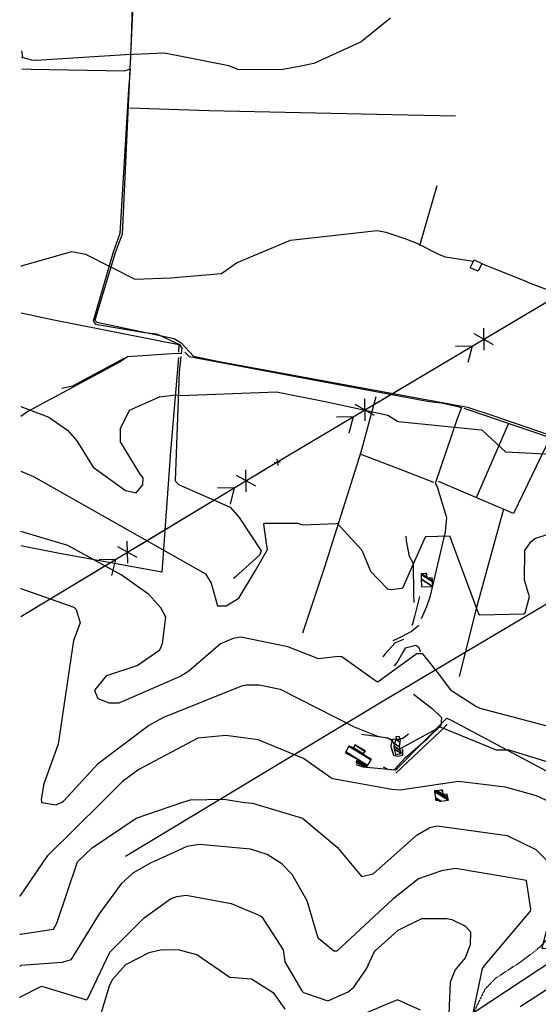
# Model space of a CAD drawing. Extents: x 484096 to 498412, y 4381806 to 4391073.
# Drawn here: x 484105 to 484573, y 4386265 to 4387155 of the extents above; entities that cross this region are included whole.
import ezdxf

# ---------------------------------------------------------------- set-up
doc = ezdxf.new("R2010")
doc.units = 0
doc.header["$MEASUREMENT"] = 0
doc.linetypes.add('HIDDEN', pattern=[0.375, 0.25, -0.125])
for name, color, linetype in [('15', 7, 'CONTINUOUS'), ('21', 7, 'CONTINUOUS'), ('38', 7, 'CONTINUOUS'), ('43', 7, 'CONTINUOUS'), ('46', 7, 'CONTINUOUS'), ('47', 7, 'CONTINUOUS'), ('51', 7, 'CONTINUOUS'), ('8', 6, 'CONTINUOUS'), ('9', 7, 'CONTINUOUS'), ('PATTERN_CLASS', 7, 'CONTINUOUS')]:
    doc.layers.add(name, color=color, linetype=linetype)

msp = doc.modelspace()

# ---------------------------------------------------------------- linework, layer by layer
at = {"layer": '15', "color": 5, "linetype": 'HIDDEN'}
msp.add_lwpolyline([(484680.2, 4386443.03), (484640.37, 4386390.04), (484574.77, 4386316.88), (484558.238983, 4386304.055825), (484534.646844, 4386288.602152), (484524.98, 4386278.49), (484514.71, 4386257.32), (484500.7177, 4386223.735879), (484496.67, 4386206.49), (484499.92, 4386186.21), (484500.08, 4386180.49), (484499.62, 4386168.19)], dxfattribs=at)
at = {"layer": '38', "color": 7, "linetype": 'Continuous'}
msp.add_line((484251.57, 4386858.21), (484250.97, 4386852.95), dxfattribs=at)
for points in [[(484215.62, 4387426.07), (484214.04, 4387403.47), (484205.84, 4387137.67), (484205, 4387114.2)], [(484212.73, 4387292.64), (484212.47, 4387278.4), (484197.58, 4386960.92), (484191.38, 4386944.05), (484173.07, 4386883.42), (484174.78, 4386881.42), (484244.7, 4386866.87), (484251, 4386862.81), (484262.08, 4386850.81), (484285.37, 4386846.1), (484509.39, 4386804.9), (484532.44, 4386797.25), (484640.85, 4386759.96), (484649.61, 4386752.18), (484667.21, 4386726.6), (484670.12, 4386717.75), (484673.94, 4386681.56), (484673.61, 4386671.01), (484680.13, 4386659.31), (484684.79, 4386658.31)], [(484106.93, 4387110.37), (484115.41, 4387110.2), (484199.71, 4387108.48), (484204.71, 4387110.39)], [(484204.71, 4387110.39), (484203.43, 4387091.83), (484195.64, 4386961.51), (484189.49, 4386944.76), (484171.34, 4386882.33), (484173.53, 4386879.76), (484217.77, 4386872.22), (484228.62, 4386871.08), (484249.54, 4386861.35), (484251.57, 4386858.21)], [(484250.97, 4386852.95), (484247.41, 4386853.38), (484202.35, 4386850.3), (484195.84, 4386845.84), (484112.41, 4386800.82), (484106.25, 4386796.44)], [(484250.67, 4386850.46), (484249.05, 4386836.46), (484245.52, 4386738.26), (484248.65, 4386734.95), (484295.02, 4386714.29), (484303.39, 4386705.2), (484323.25, 4386675.03), (484322.03, 4386671.23), (484300.1, 4386651.43), (484298.26, 4386650.03)], [(484254.14, 4386854.36), (484258.02, 4386850.43), (484474.81, 4386809.93), (484485.99, 4386808.65), (484498.17, 4386806.08), (484503.94, 4386804.39)], [(484503.94, 4386804.39), (484500.14, 4386794.1), (484480.35, 4386735.84), (484482.04, 4386732.77), (484490.38, 4386704.96), (484489.34, 4386692.14), (484475.55, 4386632.97), (484472.4, 4386624.43), (484469.99, 4386619), (484467.68, 4386613.52)], [(484506.1, 4386803.76), (484508.79, 4386802.97), (484639.68, 4386758.29), (484648.21, 4386750.72), (484665.33, 4386725.85), (484668.19, 4386717.16), (484671.92, 4386681.73), (484671.58, 4386670.86), (484679.29, 4386657.42), (484684.36, 4386656.33)], [(484408.47, 4386481.84), (484414.9, 4386479.86), (484444.55, 4386477.03), (484446.43, 4386479.02), (484490.84, 4386523.92), (484495.32, 4386521.66), (484593.92, 4386468.93), (484603.55, 4386468.12), (484661.32, 4386458.69), (484661.29, 4386458.61), (484666.84, 4386456.46), (484671.07, 4386453.26)]]:
    msp.add_lwpolyline(points, dxfattribs=at)
at = {"layer": '43', "color": 7, "linetype": 'Continuous'}
for p, q in [((484535.05, 4386872.53), (484621.02, 4386923.61)), ((484524.45, 4386856.11), (484524.21, 4386876.09)), ((484533.04, 4386861.22), (484515.61, 4386870.98)), ((484427.58, 4386808.68), (484513.56, 4386859.76)), ((484513.56, 4386859.76), (484498.55, 4386859.57)), ((484513.56, 4386859.76), (484509.86, 4386845.23)), ((484425.58, 4386797.37), (484408.15, 4386807.14)), ((484416.98, 4386792.26), (484416.74, 4386812.24)), ((484406.09, 4386795.91), (484391.09, 4386795.72)), ((484406.09, 4386795.91), (484402.39, 4386781.38)), ((484318.26, 4386733.39), (484300.76, 4386743.04)), ((484309.7, 4386728.23), (484309.33, 4386748.21)), ((484213.16, 4386680.15), (484298.78, 4386731.8)), ((484298.78, 4386731.8), (484283.78, 4386731.51)), ((484298.78, 4386731.8), (484295.18, 4386717.25)), ((484202.66, 4386663.67), (484202.29, 4386683.64)), ((484211.23, 4386668.83), (484193.73, 4386678.48)), ((484106.12, 4386615.59), (484191.75, 4386667.24)), ((484191.75, 4386667.24), (484176.74, 4386666.95)), ((484191.75, 4386667.24), (484188.15, 4386652.69))]:
    msp.add_line(p, q, dxfattribs=at)
at = {"layer": '43', "color": 1, "linetype": 'Continuous'}
for p, q in [((484334.88, 4386754.72), (484340.66, 4386755.33)), ((484337.35, 4386757.9), (484338.19, 4386752.15))]:
    msp.add_line(p, q, dxfattribs=at)
at = {"layer": '43', "color": 7, "linetype": 'Continuous'}
msp.add_lwpolyline([(484320.19, 4386744.72), (484337.37, 4386755.08), (484406.09, 4386795.91)], dxfattribs=at)
at = {"layer": '46', "color": 1, "linetype": 'Continuous'}
msp.add_lwpolyline([(484440.37, 4386498.21), (484442.55, 4386490.37), (484446.18, 4386489.37), (484451.19, 4386490.24), (484450.93, 4386496.12)], dxfattribs=at)
at = {"layer": '47', "color": 1, "linetype": 'Continuous'}
msp.add_lwpolyline([(484106.95, 4387120.53), (484107.85, 4387120.56), (484107.17, 4387126.69), (484106.97, 4387126.68)], dxfattribs=at)
msp.add_lwpolyline([(484522.25, 4386934.58), (484518.96, 4386927.58), (484511.99, 4386930.76), (484515.61, 4386937.72)], close=True, dxfattribs=at)
at = {"layer": '51', "color": 1, "linetype": 'Continuous'}
for p, q in [((484466.34, 4386950.92), (484481.95, 4387004.88)), ((484517.63, 4386723.02), (484546.34, 4386789.79))]:
    msp.add_line(p, q, dxfattribs=at)
for points in [[(484204.57, 4387075.31), (484276.04, 4387072.84), (484441.54, 4387069.09), (484498.66, 4387067.93)], [(484106.46, 4386889.9), (484134.29, 4386883.93), (484248.93, 4386861.45), (484248.6, 4386854.58)], [(484248.51, 4386849.6), (484241.33, 4386764.8), (484233.32, 4386655.65), (484139.5, 4386672.88), (484106, 4386679.36)], [(484143.23, 4386822.06), (484153.01, 4386824.03), (484192.9, 4386845.4), (484199.35, 4386849.07)], [(484426.66, 4386813.96), (484413.06, 4386763.95), (484380.34, 4386660.15), (484360.41, 4386600.63)], [(484584.64, 4386778.48), (484550.96, 4386708.8), (484483.24, 4386737.68)], [(484478.91, 4386736.7), (484446.54, 4386749.35), (484412.5, 4386762.39)], [(484541.9, 4386712.67), (484517.51, 4386623.68), (484502.07, 4386561.29)], [(484461.19, 4386628.31), (484461.14, 4386635.54), (484460.57, 4386663.28), (484457.09, 4386669.71), (484454.4, 4386683.87), (484454.18, 4386688.31)], [(484466.25, 4386633.69), (484461.56, 4386615.74), (484459.34, 4386607.79), (484458.97, 4386607.61)], [(484442.38, 4386594.04), (484449.67, 4386597.34), (484458.5, 4386602.06), (484465.42, 4386607.84)], [(484451.74, 4386594.71), (484444.01, 4386591.92), (484434.99, 4386581.93), (484433.06, 4386579.22)], [(484467.24, 4386583.32), (484465.52, 4386587.57), (484462.67, 4386589.28), (484453.13, 4386587.14), (484450.91, 4386583.51), (484446.5, 4386575.33), (484443.09, 4386571.13)], [(484460.62, 4386545.39), (484477.61, 4386532.37), (484485.94, 4386524.43), (484485.42, 4386517.27)], [(484433.45, 4386479.79), (484437.56, 4386477.58), (484443.35, 4386477.14), (484453.36, 4386488.14), (484473.55, 4386505.77), (484485.42, 4386517.27)], [(484491.22, 4386517.99), (484484.72, 4386511.63), (484455.61, 4386484.34), (484444.65, 4386474.08)], [(484441.62, 4386504), (484437.78, 4386505.71), (484413.87, 4386508.91)], [(484456.2, 4386509.31), (484450.65, 4386505.25), (484448.34, 4386505.43), (484447.8, 4386507.12), (484444.77, 4386506.86), (484445.07, 4386505.28), (484444.65, 4386504.9), (484441.76, 4386504.52), (484440.17, 4386499.05), (484440.37, 4386498.21)]]:
    msp.add_lwpolyline(points, dxfattribs=at)
at = {"layer": '8', "linetype": 'Continuous'}
for points in [[(484106.27, 4386805.42), (484131.38, 4386795.78), (484148.26, 4386784.02), (484156.62, 4386774.45), (484171.45, 4386750.58), (484200.54, 4386729.47), (484210.14, 4386727.5), (484216.44, 4386734.54), (484216.72, 4386741.04), (484213.94, 4386744.37), (484196.21, 4386773.4), (484196.13, 4386785.43), (484204.39, 4386801.96), (484231.31, 4386813.97), (484246.12, 4386815.75), (484250.28, 4386815.15), (484337.05, 4386818.59), (484383.87, 4386809.39), (484437.39, 4386797.4), (484446.12, 4386792.07), (484446.77, 4386791.81), (484446.81, 4386791.83), (484446.82, 4386791.83), (484446.83, 4386791.84)], [(484446.83, 4386791.84), (484446.84, 4386791.83), (484521.71, 4386784.39), (484522.65, 4386783.88), (484543.85, 4386764.41), (484543.85, 4386764.4), (484543.84, 4386764.38), (484543.92, 4386764.31), (484584.93, 4386762.29), (484584.95, 4386762.31), (484584.96, 4386762.31), (484605.73, 4386771.28), (484611.56, 4386781.91), (484632.39, 4386797.97), (484634.89, 4386799.08), (484671.53, 4386797.98), (484684, 4386790.15), (484684.17, 4386790)], [(484105.24, 4386328.55), (484105.78, 4386328.68), (484135.59, 4386333.27), (484138.5, 4386338.5), (484157.45, 4386393.95), (484170.4, 4386406.59), (484210.28, 4386433.49), (484252.4, 4386447.82)], [(484252.4, 4386447.82), (484259.4, 4386449.88), (484289.85, 4386450.63), (484308.07, 4386447.71)], [(484308.07, 4386447.71), (484315.28, 4386447.05), (484360.58, 4386433.33), (484391.64, 4386407.36), (484412.79, 4386381.98), (484413.78, 4386380.85), (484413.79, 4386380.84), (484413.8, 4386380.84), (484424.4, 4386383.18), (484463.87, 4386418.4), (484475.45, 4386424.97), (484482.15, 4386426.58), (484545.19, 4386417.81), (484571.23, 4386405.25), (484593.77, 4386382.76), (484600.41, 4386368.58), (484594.44, 4386348.56), (484586.48, 4386337.64), (484580.41, 4386330.99), (484576.45, 4386316.08), (484577.67, 4386315.95), (484580.02, 4386315.56), (484585.86, 4386317.15)]]:
    msp.add_lwpolyline(points, dxfattribs=at)
at = {"layer": '9', "color": 30, "linetype": 'Continuous'}
for points in [[(484439.91, 4387156.29), (484413.42, 4387134.95), (484412.3, 4387134.19), (484370.76, 4387115.18), (484357.35, 4387112.39), (484341.34, 4387109.63), (484302.04, 4387109.89), (484293.86, 4387113.25), (484235.9, 4387124.71), (484200.58, 4387123.2), (484120.11, 4387118.06), (484119.36, 4387118.11), (484116.17, 4387118.18), (484107.1, 4387120.53)], [(484106.55, 4386932.06), (484107.64, 4386932.85), (484152.13, 4386945.28), (484164.52, 4386942.92), (484209.07, 4386920.3), (484241.4, 4386921.63), (484287.24, 4386925.59), (484300.73, 4386935.2), (484349.49, 4386955.74), (484427.81, 4386964.27), (484435.8, 4386962.86), (484452.72, 4386957.12), (484452.73, 4386957.12), (484463.65, 4386953)], [(484463.65, 4386953), (484483.76, 4386942.76), (484489.42, 4386940.72), (484515.01, 4386936.57)], [(484522.2, 4386934.48), (484563.57, 4386917.94), (484563.66, 4386917.82), (484598.81, 4386904.5)], [(484106.15, 4386746.94), (484117.67, 4386742.15), (484272.96, 4386654.31), (484277.95, 4386645.6), (484283.84, 4386625.2), (484291.5, 4386625.41), (484302.85, 4386632.09), (484318.11, 4386657.13), (484328.94, 4386676.02), (484328.37, 4386679.35), (484325.47, 4386699.14), (484326.27, 4386699.99), (484356.07, 4386700.09), (484360.43, 4386698.46), (484391.06, 4386699.54), (484391.85, 4386699.83), (484414.1, 4386675.69), (484421.93, 4386656.57), (484436.92, 4386640.87), (484438.2, 4386640.35), (484440.35, 4386640.05), (484450.25, 4386641.29)], [(484250.63, 4386561.68), (484194.56, 4386537.4), (484186.13, 4386537.24), (484175.92, 4386541.13), (484173.03, 4386548.42), (484173.24, 4386549.45), (484183.73, 4386562.3), (484211.31, 4386571.44), (484231.58, 4386585.61), (484233.98, 4386591.25), (484236.97, 4386615.03), (484232.6, 4386623.57), (484221.61, 4386635.37), (484196.69, 4386653.29), (484148.62, 4386679.9), (484106.03, 4386692.31)], [(484450.25, 4386641.29), (484451.16, 4386641.53), (484471.4, 4386687.47), (484472.19, 4386687.76), (484493.15, 4386688.44), (484493.82, 4386687.11), (484519.38, 4386618.14), (484520.91, 4386617.13), (484560.35, 4386618.04), (484561.62, 4386618.9), (484565.56, 4386633.47), (484560.96, 4386648.4), (484561.33, 4386675.35), (484566.67, 4386683.13), (484570.23, 4386686.01), (484592.56, 4386693.31)], [(484105.92, 4386640.77), (484106.08, 4386640.78), (484154, 4386624), (484156.04, 4386621.83), (484159.6, 4386610), (484153.74, 4386593.97), (484139.81, 4386500.42), (484126.83, 4386464.55), (484124.59, 4386450.38), (484124.72, 4386448.06)], [(484593.99, 4386513.28), (484520.93, 4386532.64), (484516.01, 4386534.89), (484494.95, 4386548.53), (484483.61, 4386563.72), (484468.97, 4386581.76), (484463.65, 4386581.76), (484462.75, 4386581.32), (484428.79, 4386556.45), (484427.72, 4386556.72), (484396.08, 4386579.15), (484392.91, 4386579.52), (484374.77, 4386577.51), (484347.24, 4386588.08), (484304.8, 4386596.95), (484297.8, 4386595.67), (484286.44, 4386590.83), (484257.94, 4386566.32), (484250.63, 4386561.68)], [(484143.24, 4386448.03), (484144.73, 4386448.77), (484176.34, 4386483.25), (484221.45, 4386517.27), (484235.16, 4386524.61), (484305.66, 4386553), (484309.72, 4386553.93), (484321.3, 4386553.85), (484340.44, 4386549.87), (484407.12, 4386515.96), (484428.24, 4386507.63), (484438.05, 4386505.61), (484441.58, 4386503.17), (484443.37, 4386500.11)], [(484448.48, 4386496.46), (484448.98, 4386496.42), (484484.76, 4386515.86), (484485.5, 4386515.79), (484535.32, 4386495.14), (484546.9, 4386495.18), (484640.31, 4386466.4), (484654.62, 4386453.31), (484657.71, 4386447.03)], [(484585.35, 4386447.17), (484571.82, 4386453.51), (484543.8, 4386461.31), (484501.29, 4386466.52), (484448.74, 4386458.82), (484441.24, 4386459.42), (484387.93, 4386468.88), (484386.11, 4386469.88), (484361.22, 4386487.35), (484320.5, 4386504.22), (484291.24, 4386508.06), (484266.07, 4386505.63), (484212.71, 4386477.42), (484197.86, 4386466.42), (484179.22, 4386447.96)], [(484105.32, 4386363.19), (484105.65, 4386363.02), (484130.57, 4386399.76), (484179.22, 4386447.96)], [(484124.72, 4386448.06), (484124.74, 4386447.72), (484138.04, 4386445.44), (484143.24, 4386448.03)], [(484514.71, 4386257.34), (484523.14, 4386297.64), (484525.28, 4386300.88), (484566.28, 4386349.52), (484566.62, 4386351.25), (484562.85, 4386376.95), (484562.84, 4386376.99), (484562.83, 4386377), (484498.59, 4386387.86), (484486.01, 4386385.97), (484465.33, 4386378.51), (484441.91, 4386360.23), (484391.5, 4386313.19), (484388.7, 4386313.26), (484374.59, 4386324.87), (484364.73, 4386358.76), (484351.17, 4386382.58), (484341.93, 4386392.09), (484328.6, 4386400.56), (484313.52, 4386405.47), (484267.35, 4386409.65), (484255.99, 4386407.96), (484226.59, 4386394.28), (484223.49, 4386392.93)], [(484223.49, 4386392.93), (484207.15, 4386383.63), (484196.81, 4386374.22), (484176.88, 4386347.07), (484151.33, 4386305.34), (484143.54, 4386302.92), (484106.19, 4386300.18), (484105.18, 4386299.49)], [(484105.12, 4386271.49), (484105.31, 4386271.82), (484124.93, 4386281.69), (484130.95, 4386279.91), (484165.56, 4386269.44), (484166.69, 4386270.6), (484186.48, 4386312.41), (484217.52, 4386343.49), (484241.31, 4386360.62), (484246.89, 4386362.66), (484255.55, 4386363.8), (484296.13, 4386356.44), (484322.03, 4386345.57), (484323.82, 4386344.43), (484342.94, 4386314.42), (484344.65, 4386303.68), (484359.89, 4386277.35), (484361.41, 4386275.86), (484383.29, 4386268.37), (484401.61, 4386276.44), (484406.88, 4386280.66), (484418.16, 4386297.38), (484424.53, 4386311.12), (484426.2, 4386313.43)], [(484426.2, 4386313.43), (484446.73, 4386332.21), (484468.11, 4386342.79), (484490.92, 4386342.9), (484495.32, 4386341.82), (484507.57, 4386335.89), (484512.28, 4386330.78), (484512.26, 4386330.75), (484511.91, 4386318.92), (484507.3, 4386307.31), (484498.17, 4386296.28), (484493.68, 4386285.22), (484491.62, 4386235.06)], [(484792.74, 4386239.71), (484799.83, 4386269.57), (484801.62, 4386286.08), (484798.52, 4386299.06), (484792.86, 4386306.04), (484784.19, 4386310.34), (484719.16, 4386327.93), (484712.22, 4386335.02), (484701.07, 4386338.46), (484645.7, 4386332.7), (484622.52, 4386327.68), (484603.99, 4386316.3), (484514.71, 4386257.32)], [(484344.9, 4386260.95), (484334.81, 4386274.89), (484314.48, 4386288.02), (484310.42, 4386288.4), (484294.88, 4386289.46), (484265.01, 4386309.86), (484248.26, 4386314.37), (484232.22, 4386314.04), (484221.71, 4386311.64), (484200.68, 4386300.77), (484188.56, 4386287.24), (484185.88, 4386281.75), (484172.63, 4386237.53)], [(484556.99, 4386263.32), (484594.37, 4386287.47), (484616.23, 4386296.32), (484659.55, 4386304.1), (484677.53, 4386304.07), (484689.28, 4386302.01), (484737.73, 4386291.93), (484749.85, 4386282.71), (484773.84, 4386266.62), (484776.57, 4386260.19)], [(484466.87, 4386260.06), (484446.16, 4386269.16), (484385, 4386243.81)]]:
    msp.add_lwpolyline(points, dxfattribs=at)
at = {"layer": 'PATTERN_CLASS', "color": 7, "linetype": 'Continuous'}
for points in [[(484106.12, 4386615.59), (484337.37, 4386755.08), (484652.95, 4386942.58)], [(484200.54, 4386399.05), (484431.79, 4386538.54), (484747.37, 4386726.04)]]:
    msp.add_lwpolyline(points, dxfattribs=at)

# ---------------------------------------------------------------- meshes
at = {"layer": '21', "color": 5, "linetype": 'Continuous'}
mesh = msp.add_polyface(dxfattribs=at)
corners = [(484444.37, 4386490.96), (484449.95, 4386491.93), (484443.334257, 4386496.0318), (484449.054546, 4386494.684545), (484442.82, 4386498.55), (484447.98, 4386497.99), (484443.579627, 4386500.718257), (484447.98, 4386497.99), (484444.88, 4386504.43), (484448.685304, 4386502.070689), (484449.1, 4386504.47)]
mesh.append_faces([[corners[k] for k in face] for face in [(0, 0, 1, 2), (2, 1, 3, 4), (4, 3, 5, 6), (6, 7, 9, 8), (8, 9, 10, 10)]], dxfattribs={"vtx0": -1, "vtx2": -1, "color": 5})
at = {"layer": '47', "color": 1, "linetype": 'Continuous'}
mesh = msp.add_polyface(dxfattribs=at)
corners = [(484467.94, 4386642.56), (484467.69261, 4386649.274043), (484478.07, 4386642.84), (484467.532141, 4386653.629105), (484477.805993, 4386647.259256), (484472.95, 4386650.27), (484467.51, 4386654.23), (484477.769566, 4386647.869009), (484473.816098, 4386650.320182), (484472.915788, 4386650.878379), (484467.51, 4386654.23), (484477.61, 4386650.54), (484472.765924, 4386653.543356), (484471.49795, 4386654.329507), (484472.72, 4386654.36)]
mesh.append_faces([[corners[k] for k in face] for face in [(0, 0, 2, 1), (1, 2, 4, 3), (3, 5, 9, 6), (5, 4, 7, 8), (10, 9, 12, 13), (8, 7, 11, 11), (13, 12, 14, 14)]], dxfattribs={"vtx0": -1, "vtx2": -1, "color": 1})
mesh = msp.add_polyface(dxfattribs=at)
corners = [(484408.63, 4386483.71), (484418.24, 4386479.44), (484409.279198, 4386484.99575), (484418.75923, 4386480.273561), (484409.723527, 4386485.875751), (484399.12, 4386492.45), (484419.280966, 4386481.111147), (484410.17, 4386486.76), (484399.563154, 4386493.336307), (484422.350074, 4386486.038235), (484402.17, 4386498.55), (484422.55933, 4386486.374171), (484404.110654, 4386497.812459), (484415.05, 4386491.03), (484422.7, 4386486.6), (484405.415235, 4386497.316657), (484415.213332, 4386491.241778), (484422.7, 4386486.6), (484406.38, 4386496.95), (484415.33412, 4386491.398393), (484407.73, 4386499.54), (484417.122171, 4386493.716798), (484417.41, 4386494.09)]
mesh.append_faces([[corners[k] for k in face] for face in [(0, 0, 1, 2), (2, 1, 3, 4), (5, 5, 7, 8), (4, 3, 6, 7), (8, 6, 9, 10), (10, 9, 11, 12), (12, 13, 16, 15), (13, 11, 17, 14), (15, 16, 19, 18), (18, 19, 21, 20), (20, 21, 22, 22)]], dxfattribs={"vtx0": -1, "vtx2": -1, "color": 1})
mesh = msp.add_polyface(dxfattribs=at)
corners = [(484480.87, 4386449.52), (484480.696193, 4386450.767581), (484482.584699, 4386449.596696), (484484.16, 4386448.62), (484480.552734, 4386451.797325), (484484, 4386449.66), (484485.401687, 4386448.790946), (484479.773063, 4386457.393774), (484492.15, 4386449.72), (484479.69, 4386457.99), (484492.046078, 4386450.329158), (484479.69, 4386457.99), (484491.735216, 4386452.151342), (484487.56, 4386454.74), (484481.964414, 4386458.209296), (484491.21, 4386455.23), (484487.089832, 4386457.784528), (484485.807138, 4386458.579807), (484486.95, 4386458.69)]
mesh.append_faces([[corners[k] for k in face] for face in [(0, 0, 2, 1), (1, 2, 5, 4), (3, 3, 6, 5), (4, 6, 8, 7), (7, 8, 10, 9), (11, 10, 12, 14), (14, 13, 16, 17), (13, 12, 15, 15), (17, 16, 18, 18)]], dxfattribs={"vtx0": -1, "vtx2": -1, "color": 1})

doc.saveas('drawing.dxf')
